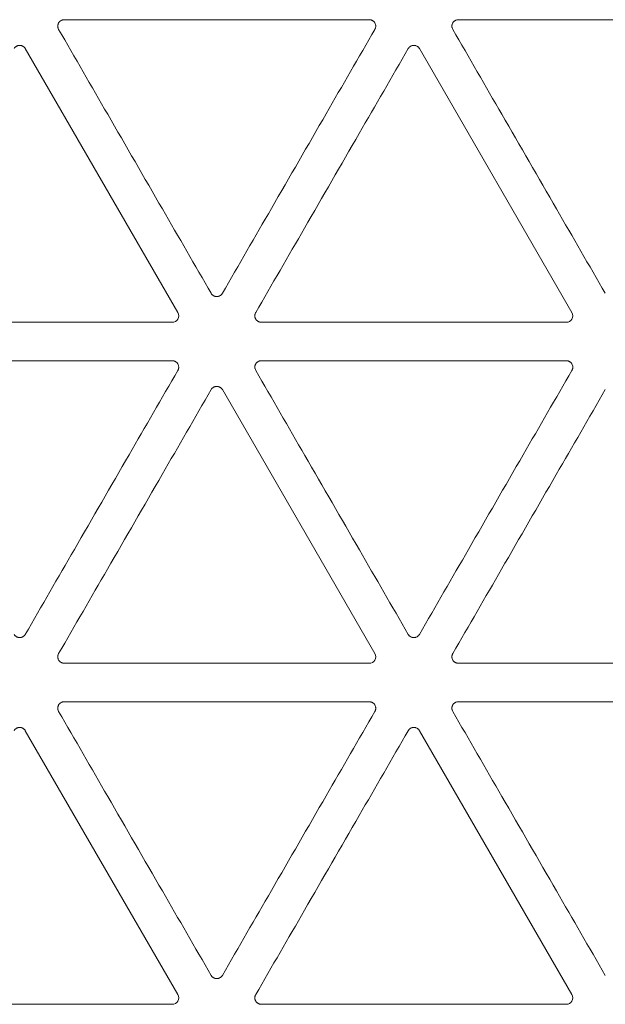
# Model space of a CAD drawing. Units: millimetres. Extents: x -192 to 1663, y 220 to 1472.
# Drawn here: x 766 to 788, y 317 to 355 of the extents above; entities that cross this region are included whole.
import ezdxf

# ---------------------------------------------------------------- set-up
doc = ezdxf.new("R2010")
doc.units = ezdxf.units.MM
doc.layers.add('1', color=7, linetype='Continuous')

msp = doc.modelspace()

# ---------------------------------------------------------------- linework, layer by layer
at = {"layer": '1', "color": 155, "linetype": 'Continuous', "lineweight": 13}
for p, q in [((767.238, 354.872), (779.039, 354.872)), ((782.484, 354.872), (794.285, 354.872)), ((765.732, 353.752), (771.632, 343.533)), ((780.978, 353.752), (786.878, 343.533)), ((771.416, 343.158), (759.616, 343.158)), ((786.662, 343.158), (774.861, 343.158)), ((759.616, 341.669), (771.416, 341.669)), ((774.861, 341.669), (786.662, 341.669)), ((773.355, 340.549), (779.255, 330.33)), ((779.039, 329.955), (767.238, 329.955)), ((794.285, 329.955), (782.484, 329.955)), ((767.238, 328.466), (779.039, 328.466)), ((782.484, 328.466), (794.285, 328.466)), ((765.732, 327.346), (771.632, 317.127)), ((780.978, 327.346), (786.878, 317.127)), ((771.416, 316.752), (759.616, 316.752)), ((786.662, 316.752), (774.861, 316.752))]:
    msp.add_line(p, q, dxfattribs=at)
for centre in [(771.415, 343.409), (786.661, 343.409), (779.038, 330.206), (771.415, 317.002), (786.661, 317.002)]:
    msp.add_ellipse(centre, major_axis=(-0.218, 0.126), ratio=0.994552, start_param=2.096764, end_param=4.186421, dxfattribs=at)
for points, knots in [([(767.022, 354.497), (767.011, 354.516), (767.003, 354.536), (766.996, 354.563), (766.995, 354.568), (766.992, 354.579), (766.991, 354.584), (766.989, 354.6), (766.988, 354.622), (766.989, 354.644), (766.991, 354.66), (766.992, 354.665), (766.994, 354.676), (766.996, 354.681), (767, 354.697), (767.003, 354.708), (767.009, 354.723), (767.012, 354.728), (767.017, 354.737), (767.019, 354.742), (767.033, 354.766), (767.046, 354.783), (767.065, 354.802), (767.069, 354.806), (767.078, 354.813), (767.082, 354.817), (767.095, 354.827), (767.104, 354.833), (767.118, 354.841), (767.123, 354.844), (767.133, 354.848), (767.138, 354.851), (767.153, 354.857), (767.173, 354.864), (767.195, 354.868), (767.216, 354.871), (767.227, 354.872), (767.238, 354.872)], [0, 0, 0, 0, 0.125, 0.125, 0.15625, 0.15625, 0.1875, 0.1875, 0.25, 0.3125, 0.3125, 0.34375, 0.34375, 0.375, 0.375, 0.4375, 0.4375, 0.46875, 0.46875, 0.5, 0.5, 0.625, 0.625, 0.65625, 0.65625, 0.6875, 0.6875, 0.75, 0.75, 0.78125, 0.78125, 0.8125, 0.8125, 0.875, 0.9375, 0.9375, 1, 1, 1, 1]), ([(779.039, 354.872), (779.061, 354.872), (779.083, 354.869), (779.109, 354.862), (779.114, 354.86), (779.125, 354.857), (779.13, 354.855), (779.145, 354.849), (779.164, 354.839), (779.182, 354.827), (779.195, 354.817), (779.2, 354.813), (779.208, 354.806), (779.22, 354.795), (779.231, 354.783), (779.241, 354.77), (779.244, 354.766), (779.25, 354.756), (779.253, 354.752), (779.266, 354.728), (779.275, 354.708), (779.282, 354.682), (779.283, 354.676), (779.285, 354.666), (779.286, 354.66), (779.288, 354.644), (779.289, 354.633), (779.289, 354.617), (779.289, 354.611), (779.288, 354.6), (779.287, 354.595), (779.285, 354.579), (779.281, 354.557), (779.274, 354.537), (779.266, 354.517), (779.261, 354.507), (779.255, 354.497)], [0, 0, 0, 0, 0.125, 0.125, 0.15625, 0.15625, 0.1875, 0.1875, 0.25, 0.3125, 0.3125, 0.34375, 0.34375, 0.375, 0.4375, 0.4375, 0.46875, 0.46875, 0.5, 0.5, 0.625, 0.625, 0.65625, 0.65625, 0.6875, 0.6875, 0.75, 0.75, 0.78125, 0.78125, 0.8125, 0.8125, 0.875, 0.9375, 0.9375, 1, 1, 1, 1]), ([(782.268, 354.497), (782.257, 354.516), (782.248, 354.536), (782.241, 354.563), (782.24, 354.568), (782.238, 354.579), (782.237, 354.584), (782.235, 354.6), (782.233, 354.622), (782.235, 354.644), (782.237, 354.66), (782.238, 354.665), (782.24, 354.676), (782.241, 354.681), (782.245, 354.697), (782.249, 354.708), (782.255, 354.723), (782.257, 354.728), (782.262, 354.737), (782.265, 354.742), (782.278, 354.766), (782.292, 354.783), (782.311, 354.802), (782.315, 354.806), (782.323, 354.813), (782.327, 354.817), (782.34, 354.827), (782.349, 354.833), (782.364, 354.841), (782.368, 354.844), (782.378, 354.848), (782.383, 354.851), (782.398, 354.857), (782.419, 354.864), (782.44, 354.868), (782.462, 354.871), (782.473, 354.872), (782.484, 354.872)], [0, 0, 0, 0, 0.125, 0.125, 0.15625, 0.15625, 0.1875, 0.1875, 0.25, 0.3125, 0.3125, 0.34375, 0.34375, 0.375, 0.375, 0.4375, 0.4375, 0.46875, 0.46875, 0.5, 0.5, 0.625, 0.625, 0.65625, 0.65625, 0.6875, 0.6875, 0.75, 0.75, 0.78125, 0.78125, 0.8125, 0.8125, 0.875, 0.9375, 0.9375, 1, 1, 1, 1]), ([(772.923, 344.278), (772.294, 345.367), (771.665, 346.456), (770.331, 348.766), (769.626, 349.987), (768.288, 352.305), (767.655, 353.401), (767.022, 354.497)], [0, 0, 0, 0, 0.319758, 0.319758, 0.678201, 0.678201, 1, 1, 1, 1]), ([(779.255, 354.497), (778.626, 353.408), (777.997, 352.319), (776.664, 350.008), (775.959, 348.787), (774.621, 346.47), (773.988, 345.374), (773.355, 344.278)], [0, 0, 0, 0, 0.319758, 0.319758, 0.678201, 0.678201, 1, 1, 1, 1]), ([(788.168, 344.278), (787.539, 345.367), (786.91, 346.456), (785.576, 348.766), (784.871, 349.987), (783.534, 352.305), (782.901, 353.401), (782.268, 354.497)], [0, 0, 0, 0, 0.319758, 0.319758, 0.678201, 0.678201, 1, 1, 1, 1]), ([(765.3, 353.752), (765.311, 353.771), (765.324, 353.789), (765.343, 353.808), (765.347, 353.812), (765.355, 353.819), (765.36, 353.822), (765.373, 353.832), (765.391, 353.845), (765.41, 353.854), (765.425, 353.861), (765.43, 353.862), (765.441, 353.866), (765.446, 353.868), (765.462, 353.872), (765.472, 353.874), (765.489, 353.876), (765.494, 353.877), (765.505, 353.877), (765.51, 353.878), (765.538, 353.878), (765.559, 353.875), (765.586, 353.868), (765.591, 353.866), (765.601, 353.862), (765.606, 353.861), (765.622, 353.854), (765.631, 353.849), (765.645, 353.841), (765.65, 353.838), (765.659, 353.832), (765.664, 353.829), (765.677, 353.819), (765.693, 353.805), (765.707, 353.788), (765.721, 353.771), (765.727, 353.762), (765.732, 353.752)], [0, 0, 0, 0, 0.125, 0.125, 0.15625, 0.15625, 0.1875, 0.1875, 0.25, 0.3125, 0.3125, 0.34375, 0.34375, 0.375, 0.375, 0.4375, 0.4375, 0.46875, 0.46875, 0.5, 0.5, 0.625, 0.625, 0.65625, 0.65625, 0.6875, 0.6875, 0.75, 0.75, 0.78125, 0.78125, 0.8125, 0.8125, 0.875, 0.9375, 0.9375, 1, 1, 1, 1]), ([(774.645, 343.533), (775.274, 344.622), (775.903, 345.711), (777.237, 348.022), (777.942, 349.243), (779.279, 351.56), (779.912, 352.656), (780.545, 353.752)], [0, 0, 0, 0, 0.319758, 0.319758, 0.678201, 0.678201, 1, 1, 1, 1]), ([(780.545, 353.752), (780.556, 353.771), (780.57, 353.789), (780.589, 353.808), (780.593, 353.812), (780.601, 353.819), (780.605, 353.822), (780.618, 353.832), (780.636, 353.845), (780.656, 353.854), (780.671, 353.861), (780.676, 353.862), (780.686, 353.866), (780.692, 353.868), (780.707, 353.872), (780.718, 353.874), (780.734, 353.876), (780.74, 353.877), (780.75, 353.877), (780.756, 353.878), (780.783, 353.878), (780.805, 353.875), (780.831, 353.868), (780.837, 353.866), (780.847, 353.862), (780.852, 353.861), (780.867, 353.854), (780.877, 353.849), (780.891, 353.841), (780.896, 353.838), (780.905, 353.832), (780.909, 353.829), (780.922, 353.819), (780.938, 353.805), (780.953, 353.788), (780.966, 353.771), (780.972, 353.762), (780.978, 353.752)], [0, 0, 0, 0, 0.125, 0.125, 0.15625, 0.15625, 0.1875, 0.1875, 0.25, 0.3125, 0.3125, 0.34375, 0.34375, 0.375, 0.375, 0.4375, 0.4375, 0.46875, 0.46875, 0.5, 0.5, 0.625, 0.625, 0.65625, 0.65625, 0.6875, 0.6875, 0.75, 0.75, 0.78125, 0.78125, 0.8125, 0.8125, 0.875, 0.9375, 0.9375, 1, 1, 1, 1]), ([(773.355, 344.278), (773.344, 344.258), (773.331, 344.241), (773.311, 344.222), (773.308, 344.218), (773.299, 344.211), (773.295, 344.207), (773.282, 344.198), (773.264, 344.185), (773.245, 344.176), (773.229, 344.169), (773.224, 344.167), (773.214, 344.164), (773.209, 344.162), (773.193, 344.158), (773.182, 344.156), (773.166, 344.154), (773.161, 344.153), (773.15, 344.153), (773.144, 344.152), (773.117, 344.152), (773.095, 344.155), (773.069, 344.162), (773.064, 344.164), (773.053, 344.167), (773.048, 344.169), (773.033, 344.176), (773.023, 344.18), (773.009, 344.189), (773.005, 344.191), (772.996, 344.198), (772.991, 344.201), (772.978, 344.211), (772.962, 344.225), (772.947, 344.242), (772.934, 344.259), (772.928, 344.268), (772.923, 344.278)], [0, 0, 0, 0, 0.125, 0.125, 0.15625, 0.15625, 0.1875, 0.1875, 0.25, 0.3125, 0.3125, 0.34375, 0.34375, 0.375, 0.375, 0.4375, 0.4375, 0.46875, 0.46875, 0.5, 0.5, 0.625, 0.625, 0.65625, 0.65625, 0.6875, 0.6875, 0.75, 0.75, 0.78125, 0.78125, 0.8125, 0.8125, 0.875, 0.9375, 0.9375, 1, 1, 1, 1]), ([(774.861, 343.158), (774.839, 343.158), (774.818, 343.161), (774.791, 343.168), (774.786, 343.17), (774.776, 343.173), (774.771, 343.175), (774.755, 343.181), (774.736, 343.191), (774.718, 343.203), (774.705, 343.213), (774.7, 343.216), (774.692, 343.224), (774.68, 343.235), (774.67, 343.247), (774.66, 343.26), (774.656, 343.264), (774.65, 343.273), (774.647, 343.278), (774.634, 343.302), (774.625, 343.322), (774.618, 343.348), (774.617, 343.354), (774.615, 343.364), (774.614, 343.37), (774.612, 343.386), (774.611, 343.397), (774.611, 343.413), (774.612, 343.419), (774.612, 343.429), (774.613, 343.435), (774.615, 343.451), (774.619, 343.473), (774.626, 343.493), (774.635, 343.513), (774.639, 343.523), (774.645, 343.533)], [0, 0, 0, 0, 0.125, 0.125, 0.15625, 0.15625, 0.1875, 0.1875, 0.25, 0.3125, 0.3125, 0.34375, 0.34375, 0.375, 0.4375, 0.4375, 0.46875, 0.46875, 0.5, 0.5, 0.625, 0.625, 0.65625, 0.65625, 0.6875, 0.6875, 0.75, 0.75, 0.78125, 0.78125, 0.8125, 0.8125, 0.875, 0.9375, 0.9375, 1, 1, 1, 1]), ([(771.416, 341.669), (771.438, 341.669), (771.46, 341.666), (771.486, 341.659), (771.491, 341.657), (771.502, 341.654), (771.507, 341.652), (771.522, 341.646), (771.542, 341.636), (771.56, 341.624), (771.573, 341.614), (771.577, 341.61), (771.585, 341.603), (771.597, 341.592), (771.608, 341.58), (771.618, 341.567), (771.621, 341.563), (771.627, 341.553), (771.63, 341.549), (771.644, 341.525), (771.652, 341.505), (771.659, 341.479), (771.66, 341.473), (771.662, 341.462), (771.663, 341.457), (771.665, 341.441), (771.666, 341.43), (771.666, 341.414), (771.666, 341.408), (771.665, 341.397), (771.665, 341.392), (771.662, 341.376), (771.658, 341.354), (771.651, 341.334), (771.643, 341.314), (771.638, 341.304), (771.632, 341.294)], [0, 0, 0, 0, 0.125, 0.125, 0.15625, 0.15625, 0.1875, 0.1875, 0.25, 0.3125, 0.3125, 0.34375, 0.34375, 0.375, 0.4375, 0.4375, 0.46875, 0.46875, 0.5, 0.5, 0.625, 0.625, 0.65625, 0.65625, 0.6875, 0.6875, 0.75, 0.75, 0.78125, 0.78125, 0.8125, 0.8125, 0.875, 0.9375, 0.9375, 1, 1, 1, 1]), ([(774.645, 341.294), (774.634, 341.313), (774.626, 341.333), (774.619, 341.36), (774.617, 341.365), (774.615, 341.376), (774.614, 341.381), (774.612, 341.397), (774.611, 341.419), (774.612, 341.441), (774.614, 341.457), (774.615, 341.462), (774.617, 341.473), (774.618, 341.478), (774.623, 341.494), (774.626, 341.504), (774.632, 341.52), (774.635, 341.525), (774.639, 341.534), (774.642, 341.539), (774.656, 341.563), (774.669, 341.58), (774.688, 341.599), (774.692, 341.603), (774.7, 341.61), (774.705, 341.614), (774.718, 341.624), (774.727, 341.63), (774.741, 341.638), (774.746, 341.64), (774.755, 341.645), (774.76, 341.648), (774.776, 341.654), (774.796, 341.661), (774.818, 341.665), (774.839, 341.668), (774.85, 341.669), (774.861, 341.669)], [0, 0, 0, 0, 0.125, 0.125, 0.15625, 0.15625, 0.1875, 0.1875, 0.25, 0.3125, 0.3125, 0.34375, 0.34375, 0.375, 0.375, 0.4375, 0.4375, 0.46875, 0.46875, 0.5, 0.5, 0.625, 0.625, 0.65625, 0.65625, 0.6875, 0.6875, 0.75, 0.75, 0.78125, 0.78125, 0.8125, 0.8125, 0.875, 0.9375, 0.9375, 1, 1, 1, 1]), ([(786.662, 341.669), (786.684, 341.669), (786.705, 341.666), (786.732, 341.659), (786.737, 341.657), (786.747, 341.654), (786.752, 341.652), (786.768, 341.646), (786.787, 341.636), (786.805, 341.624), (786.818, 341.614), (786.823, 341.61), (786.831, 341.603), (786.843, 341.592), (786.853, 341.58), (786.863, 341.567), (786.867, 341.563), (786.873, 341.553), (786.876, 341.549), (786.889, 341.525), (786.898, 341.505), (786.905, 341.479), (786.906, 341.473), (786.908, 341.462), (786.909, 341.457), (786.911, 341.441), (786.912, 341.43), (786.912, 341.414), (786.911, 341.408), (786.911, 341.397), (786.91, 341.392), (786.908, 341.376), (786.904, 341.354), (786.897, 341.334), (786.888, 341.314), (786.884, 341.304), (786.878, 341.294)], [0, 0, 0, 0, 0.125, 0.125, 0.15625, 0.15625, 0.1875, 0.1875, 0.25, 0.3125, 0.3125, 0.34375, 0.34375, 0.375, 0.4375, 0.4375, 0.46875, 0.46875, 0.5, 0.5, 0.625, 0.625, 0.65625, 0.65625, 0.6875, 0.6875, 0.75, 0.75, 0.78125, 0.78125, 0.8125, 0.8125, 0.875, 0.9375, 0.9375, 1, 1, 1, 1]), ([(771.632, 341.294), (771.004, 340.205), (770.375, 339.116), (769.041, 336.805), (768.336, 335.584), (766.998, 333.267), (766.365, 332.171), (765.732, 331.074)], [0, 0, 0, 0, 0.319758, 0.319758, 0.678201, 0.678201, 1, 1, 1, 1]), ([(780.545, 331.074), (779.916, 332.164), (779.288, 333.253), (777.954, 335.563), (777.249, 336.784), (775.911, 339.102), (775.278, 340.198), (774.645, 341.294)], [0, 0, 0, 0, 0.319758, 0.319758, 0.678201, 0.678201, 1, 1, 1, 1]), ([(786.878, 341.294), (786.249, 340.205), (785.62, 339.116), (784.286, 336.805), (783.581, 335.584), (782.244, 333.267), (781.611, 332.171), (780.978, 331.074)], [0, 0, 0, 0, 0.319758, 0.319758, 0.678201, 0.678201, 1, 1, 1, 1]), ([(767.022, 330.33), (767.651, 331.419), (768.28, 332.508), (769.614, 334.819), (770.319, 336.04), (771.657, 338.357), (772.29, 339.453), (772.923, 340.549)], [0, 0, 0, 0, 0.319758, 0.319758, 0.678201, 0.678201, 1, 1, 1, 1]), ([(772.923, 340.549), (772.934, 340.568), (772.947, 340.586), (772.966, 340.605), (772.97, 340.609), (772.978, 340.616), (772.982, 340.619), (772.995, 340.629), (773.013, 340.641), (773.033, 340.651), (773.048, 340.657), (773.053, 340.659), (773.064, 340.663), (773.069, 340.665), (773.085, 340.669), (773.095, 340.671), (773.111, 340.673), (773.117, 340.674), (773.128, 340.674), (773.133, 340.674), (773.161, 340.674), (773.182, 340.672), (773.208, 340.665), (773.214, 340.663), (773.224, 340.659), (773.229, 340.658), (773.244, 340.651), (773.254, 340.646), (773.268, 340.638), (773.273, 340.635), (773.282, 340.629), (773.286, 340.626), (773.299, 340.616), (773.316, 340.602), (773.33, 340.585), (773.343, 340.568), (773.349, 340.559), (773.355, 340.549)], [0, 0, 0, 0, 0.125, 0.125, 0.15625, 0.15625, 0.1875, 0.1875, 0.25, 0.3125, 0.3125, 0.34375, 0.34375, 0.375, 0.375, 0.4375, 0.4375, 0.46875, 0.46875, 0.5, 0.5, 0.625, 0.625, 0.65625, 0.65625, 0.6875, 0.6875, 0.75, 0.75, 0.78125, 0.78125, 0.8125, 0.8125, 0.875, 0.9375, 0.9375, 1, 1, 1, 1]), ([(782.268, 330.33), (782.897, 331.419), (783.526, 332.508), (784.859, 334.819), (785.564, 336.04), (786.902, 338.357), (787.535, 339.453), (788.168, 340.549)], [0, 0, 0, 0, 0.319758, 0.319758, 0.678201, 0.678201, 1, 1, 1, 1]), ([(765.732, 331.074), (765.721, 331.055), (765.708, 331.038), (765.689, 331.019), (765.685, 331.015), (765.676, 331.008), (765.672, 331.004), (765.659, 330.994), (765.641, 330.982), (765.622, 330.973), (765.607, 330.966), (765.601, 330.964), (765.591, 330.961), (765.586, 330.959), (765.57, 330.955), (765.559, 330.953), (765.543, 330.951), (765.538, 330.95), (765.527, 330.95), (765.521, 330.949), (765.494, 330.949), (765.473, 330.952), (765.446, 330.959), (765.441, 330.961), (765.431, 330.964), (765.425, 330.966), (765.41, 330.973), (765.401, 330.977), (765.387, 330.986), (765.382, 330.988), (765.373, 330.995), (765.368, 330.998), (765.355, 331.008), (765.339, 331.022), (765.325, 331.038), (765.311, 331.056), (765.305, 331.065), (765.3, 331.074)], [0, 0, 0, 0, 0.125, 0.125, 0.15625, 0.15625, 0.1875, 0.1875, 0.25, 0.3125, 0.3125, 0.34375, 0.34375, 0.375, 0.375, 0.4375, 0.4375, 0.46875, 0.46875, 0.5, 0.5, 0.625, 0.625, 0.65625, 0.65625, 0.6875, 0.6875, 0.75, 0.75, 0.78125, 0.78125, 0.8125, 0.8125, 0.875, 0.9375, 0.9375, 1, 1, 1, 1]), ([(780.978, 331.074), (780.967, 331.055), (780.954, 331.038), (780.934, 331.019), (780.93, 331.015), (780.922, 331.008), (780.918, 331.004), (780.905, 330.994), (780.887, 330.982), (780.867, 330.973), (780.852, 330.966), (780.847, 330.964), (780.837, 330.961), (780.831, 330.959), (780.816, 330.955), (780.805, 330.953), (780.789, 330.951), (780.783, 330.95), (780.773, 330.95), (780.767, 330.949), (780.74, 330.949), (780.718, 330.952), (780.692, 330.959), (780.686, 330.961), (780.676, 330.964), (780.671, 330.966), (780.656, 330.973), (780.646, 330.977), (780.632, 330.986), (780.627, 330.988), (780.618, 330.995), (780.614, 330.998), (780.601, 331.008), (780.585, 331.022), (780.57, 331.038), (780.557, 331.056), (780.551, 331.065), (780.545, 331.074)], [0, 0, 0, 0, 0.125, 0.125, 0.15625, 0.15625, 0.1875, 0.1875, 0.25, 0.3125, 0.3125, 0.34375, 0.34375, 0.375, 0.375, 0.4375, 0.4375, 0.46875, 0.46875, 0.5, 0.5, 0.625, 0.625, 0.65625, 0.65625, 0.6875, 0.6875, 0.75, 0.75, 0.78125, 0.78125, 0.8125, 0.8125, 0.875, 0.9375, 0.9375, 1, 1, 1, 1]), ([(767.238, 329.955), (767.216, 329.955), (767.195, 329.958), (767.169, 329.965), (767.163, 329.967), (767.153, 329.97), (767.148, 329.972), (767.133, 329.978), (767.113, 329.988), (767.095, 330), (767.082, 330.01), (767.078, 330.013), (767.069, 330.021), (767.058, 330.032), (767.047, 330.044), (767.037, 330.057), (767.034, 330.061), (767.028, 330.07), (767.025, 330.075), (767.011, 330.099), (767.003, 330.119), (766.996, 330.145), (766.994, 330.151), (766.992, 330.161), (766.991, 330.167), (766.989, 330.183), (766.989, 330.194), (766.989, 330.21), (766.989, 330.215), (766.989, 330.226), (766.99, 330.232), (766.992, 330.248), (766.996, 330.27), (767.003, 330.29), (767.012, 330.31), (767.017, 330.32), (767.022, 330.33)], [0, 0, 0, 0, 0.125, 0.125, 0.15625, 0.15625, 0.1875, 0.1875, 0.25, 0.3125, 0.3125, 0.34375, 0.34375, 0.375, 0.4375, 0.4375, 0.46875, 0.46875, 0.5, 0.5, 0.625, 0.625, 0.65625, 0.65625, 0.6875, 0.6875, 0.75, 0.75, 0.78125, 0.78125, 0.8125, 0.8125, 0.875, 0.9375, 0.9375, 1, 1, 1, 1]), ([(782.484, 329.955), (782.462, 329.955), (782.44, 329.958), (782.414, 329.965), (782.409, 329.967), (782.399, 329.97), (782.393, 329.972), (782.378, 329.978), (782.359, 329.988), (782.341, 330), (782.328, 330.01), (782.323, 330.013), (782.315, 330.021), (782.303, 330.032), (782.292, 330.044), (782.282, 330.057), (782.279, 330.061), (782.273, 330.07), (782.27, 330.075), (782.257, 330.099), (782.248, 330.119), (782.241, 330.145), (782.24, 330.151), (782.238, 330.161), (782.237, 330.167), (782.235, 330.183), (782.234, 330.194), (782.234, 330.21), (782.234, 330.215), (782.235, 330.226), (782.236, 330.232), (782.238, 330.248), (782.242, 330.27), (782.249, 330.29), (782.257, 330.31), (782.262, 330.32), (782.268, 330.33)], [0, 0, 0, 0, 0.125, 0.125, 0.15625, 0.15625, 0.1875, 0.1875, 0.25, 0.3125, 0.3125, 0.34375, 0.34375, 0.375, 0.4375, 0.4375, 0.46875, 0.46875, 0.5, 0.5, 0.625, 0.625, 0.65625, 0.65625, 0.6875, 0.6875, 0.75, 0.75, 0.78125, 0.78125, 0.8125, 0.8125, 0.875, 0.9375, 0.9375, 1, 1, 1, 1]), ([(767.022, 328.091), (767.011, 328.11), (767.003, 328.13), (766.996, 328.156), (766.995, 328.162), (766.992, 328.173), (766.991, 328.178), (766.989, 328.194), (766.988, 328.216), (766.989, 328.238), (766.991, 328.254), (766.992, 328.259), (766.994, 328.27), (766.996, 328.275), (767, 328.291), (767.003, 328.301), (767.009, 328.316), (767.012, 328.321), (767.017, 328.331), (767.019, 328.336), (767.033, 328.36), (767.046, 328.377), (767.065, 328.396), (767.069, 328.4), (767.078, 328.407), (767.082, 328.411), (767.095, 328.421), (767.104, 328.427), (767.118, 328.435), (767.123, 328.437), (767.133, 328.442), (767.138, 328.445), (767.153, 328.451), (767.173, 328.458), (767.195, 328.462), (767.216, 328.465), (767.227, 328.466), (767.238, 328.466)], [0, 0, 0, 0, 0.125, 0.125, 0.15625, 0.15625, 0.1875, 0.1875, 0.25, 0.3125, 0.3125, 0.34375, 0.34375, 0.375, 0.375, 0.4375, 0.4375, 0.46875, 0.46875, 0.5, 0.5, 0.625, 0.625, 0.65625, 0.65625, 0.6875, 0.6875, 0.75, 0.75, 0.78125, 0.78125, 0.8125, 0.8125, 0.875, 0.9375, 0.9375, 1, 1, 1, 1]), ([(779.039, 328.466), (779.061, 328.466), (779.083, 328.463), (779.109, 328.456), (779.114, 328.454), (779.125, 328.451), (779.13, 328.449), (779.145, 328.442), (779.164, 328.433), (779.182, 328.421), (779.195, 328.411), (779.2, 328.407), (779.208, 328.4), (779.22, 328.389), (779.231, 328.377), (779.241, 328.364), (779.244, 328.359), (779.25, 328.35), (779.253, 328.346), (779.266, 328.322), (779.275, 328.302), (779.282, 328.276), (779.283, 328.27), (779.285, 328.259), (779.286, 328.254), (779.288, 328.238), (779.289, 328.227), (779.289, 328.211), (779.289, 328.205), (779.288, 328.194), (779.287, 328.189), (779.285, 328.173), (779.281, 328.151), (779.274, 328.131), (779.266, 328.111), (779.261, 328.101), (779.255, 328.091)], [0, 0, 0, 0, 0.125, 0.125, 0.15625, 0.15625, 0.1875, 0.1875, 0.25, 0.3125, 0.3125, 0.34375, 0.34375, 0.375, 0.4375, 0.4375, 0.46875, 0.46875, 0.5, 0.5, 0.625, 0.625, 0.65625, 0.65625, 0.6875, 0.6875, 0.75, 0.75, 0.78125, 0.78125, 0.8125, 0.8125, 0.875, 0.9375, 0.9375, 1, 1, 1, 1]), ([(782.268, 328.091), (782.257, 328.11), (782.248, 328.13), (782.241, 328.156), (782.24, 328.162), (782.238, 328.173), (782.237, 328.178), (782.235, 328.194), (782.233, 328.216), (782.235, 328.238), (782.237, 328.254), (782.238, 328.259), (782.24, 328.27), (782.241, 328.275), (782.245, 328.291), (782.249, 328.301), (782.255, 328.316), (782.257, 328.321), (782.262, 328.331), (782.265, 328.336), (782.278, 328.36), (782.292, 328.377), (782.311, 328.396), (782.315, 328.4), (782.323, 328.407), (782.327, 328.411), (782.34, 328.421), (782.349, 328.427), (782.364, 328.435), (782.368, 328.437), (782.378, 328.442), (782.383, 328.445), (782.398, 328.451), (782.419, 328.458), (782.44, 328.462), (782.462, 328.465), (782.473, 328.466), (782.484, 328.466)], [0, 0, 0, 0, 0.125, 0.125, 0.15625, 0.15625, 0.1875, 0.1875, 0.25, 0.3125, 0.3125, 0.34375, 0.34375, 0.375, 0.375, 0.4375, 0.4375, 0.46875, 0.46875, 0.5, 0.5, 0.625, 0.625, 0.65625, 0.65625, 0.6875, 0.6875, 0.75, 0.75, 0.78125, 0.78125, 0.8125, 0.8125, 0.875, 0.9375, 0.9375, 1, 1, 1, 1]), ([(772.923, 317.871), (772.294, 318.961), (771.665, 320.05), (770.331, 322.36), (769.626, 323.581), (768.288, 325.899), (767.655, 326.995), (767.022, 328.091)], [0, 0, 0, 0, 0.319758, 0.319758, 0.678201, 0.678201, 1, 1, 1, 1]), ([(779.255, 328.091), (778.626, 327.002), (777.997, 325.913), (776.664, 323.602), (775.959, 322.381), (774.621, 320.064), (773.988, 318.968), (773.355, 317.871)], [0, 0, 0, 0, 0.319758, 0.319758, 0.678201, 0.678201, 1, 1, 1, 1]), ([(788.168, 317.871), (787.539, 318.961), (786.91, 320.05), (785.576, 322.36), (784.871, 323.581), (783.534, 325.899), (782.901, 326.995), (782.268, 328.091)], [0, 0, 0, 0, 0.319758, 0.319758, 0.678201, 0.678201, 1, 1, 1, 1]), ([(765.3, 327.346), (765.311, 327.365), (765.324, 327.383), (765.343, 327.402), (765.347, 327.406), (765.355, 327.413), (765.36, 327.416), (765.373, 327.426), (765.391, 327.438), (765.41, 327.448), (765.425, 327.454), (765.43, 327.456), (765.441, 327.46), (765.446, 327.461), (765.462, 327.466), (765.472, 327.468), (765.489, 327.47), (765.494, 327.471), (765.505, 327.471), (765.51, 327.471), (765.538, 327.471), (765.559, 327.469), (765.586, 327.462), (765.591, 327.46), (765.601, 327.456), (765.606, 327.454), (765.622, 327.448), (765.631, 327.443), (765.645, 327.435), (765.65, 327.432), (765.659, 327.426), (765.664, 327.423), (765.677, 327.413), (765.693, 327.399), (765.707, 327.382), (765.721, 327.365), (765.727, 327.356), (765.732, 327.346)], [0, 0, 0, 0, 0.125, 0.125, 0.15625, 0.15625, 0.1875, 0.1875, 0.25, 0.3125, 0.3125, 0.34375, 0.34375, 0.375, 0.375, 0.4375, 0.4375, 0.46875, 0.46875, 0.5, 0.5, 0.625, 0.625, 0.65625, 0.65625, 0.6875, 0.6875, 0.75, 0.75, 0.78125, 0.78125, 0.8125, 0.8125, 0.875, 0.9375, 0.9375, 1, 1, 1, 1]), ([(780.545, 327.346), (780.556, 327.365), (780.57, 327.383), (780.589, 327.402), (780.593, 327.406), (780.601, 327.413), (780.605, 327.416), (780.618, 327.426), (780.636, 327.438), (780.656, 327.448), (780.671, 327.454), (780.676, 327.456), (780.686, 327.46), (780.692, 327.461), (780.707, 327.466), (780.718, 327.468), (780.734, 327.47), (780.74, 327.471), (780.75, 327.471), (780.756, 327.471), (780.783, 327.471), (780.805, 327.469), (780.831, 327.462), (780.837, 327.46), (780.847, 327.456), (780.852, 327.454), (780.867, 327.448), (780.877, 327.443), (780.891, 327.435), (780.896, 327.432), (780.905, 327.426), (780.909, 327.423), (780.922, 327.413), (780.938, 327.399), (780.953, 327.382), (780.966, 327.365), (780.972, 327.356), (780.978, 327.346)], [0, 0, 0, 0, 0.125, 0.125, 0.15625, 0.15625, 0.1875, 0.1875, 0.25, 0.3125, 0.3125, 0.34375, 0.34375, 0.375, 0.375, 0.4375, 0.4375, 0.46875, 0.46875, 0.5, 0.5, 0.625, 0.625, 0.65625, 0.65625, 0.6875, 0.6875, 0.75, 0.75, 0.78125, 0.78125, 0.8125, 0.8125, 0.875, 0.9375, 0.9375, 1, 1, 1, 1]), ([(774.645, 317.127), (775.274, 318.216), (775.903, 319.305), (777.237, 321.615), (777.942, 322.837), (779.279, 325.154), (779.912, 326.25), (780.545, 327.346)], [0, 0, 0, 0, 0.319758, 0.319758, 0.678201, 0.678201, 1, 1, 1, 1]), ([(773.355, 317.871), (773.344, 317.852), (773.331, 317.835), (773.311, 317.816), (773.308, 317.812), (773.299, 317.805), (773.295, 317.801), (773.282, 317.791), (773.264, 317.779), (773.245, 317.77), (773.229, 317.763), (773.224, 317.761), (773.214, 317.758), (773.209, 317.756), (773.193, 317.752), (773.182, 317.75), (773.166, 317.748), (773.161, 317.747), (773.15, 317.746), (773.144, 317.746), (773.117, 317.746), (773.095, 317.749), (773.069, 317.756), (773.064, 317.758), (773.053, 317.761), (773.048, 317.763), (773.033, 317.77), (773.023, 317.774), (773.009, 317.783), (773.005, 317.785), (772.996, 317.791), (772.991, 317.795), (772.978, 317.805), (772.962, 317.819), (772.947, 317.835), (772.934, 317.853), (772.928, 317.862), (772.923, 317.871)], [0, 0, 0, 0, 0.125, 0.125, 0.15625, 0.15625, 0.1875, 0.1875, 0.25, 0.3125, 0.3125, 0.34375, 0.34375, 0.375, 0.375, 0.4375, 0.4375, 0.46875, 0.46875, 0.5, 0.5, 0.625, 0.625, 0.65625, 0.65625, 0.6875, 0.6875, 0.75, 0.75, 0.78125, 0.78125, 0.8125, 0.8125, 0.875, 0.9375, 0.9375, 1, 1, 1, 1]), ([(774.861, 316.752), (774.839, 316.752), (774.818, 316.755), (774.791, 316.762), (774.786, 316.764), (774.776, 316.767), (774.771, 316.769), (774.755, 316.775), (774.736, 316.785), (774.718, 316.797), (774.705, 316.807), (774.7, 316.81), (774.692, 316.818), (774.68, 316.829), (774.67, 316.841), (774.66, 316.854), (774.656, 316.858), (774.65, 316.867), (774.647, 316.872), (774.634, 316.896), (774.625, 316.916), (774.618, 316.942), (774.617, 316.948), (774.615, 316.958), (774.614, 316.964), (774.612, 316.98), (774.611, 316.991), (774.611, 317.007), (774.612, 317.012), (774.612, 317.023), (774.613, 317.029), (774.615, 317.045), (774.619, 317.066), (774.626, 317.087), (774.635, 317.107), (774.639, 317.117), (774.645, 317.127)], [0, 0, 0, 0, 0.125, 0.125, 0.15625, 0.15625, 0.1875, 0.1875, 0.25, 0.3125, 0.3125, 0.34375, 0.34375, 0.375, 0.4375, 0.4375, 0.46875, 0.46875, 0.5, 0.5, 0.625, 0.625, 0.65625, 0.65625, 0.6875, 0.6875, 0.75, 0.75, 0.78125, 0.78125, 0.8125, 0.8125, 0.875, 0.9375, 0.9375, 1, 1, 1, 1])]:
    msp.add_open_spline(points, degree=3, knots=knots, dxfattribs=at)

doc.saveas('drawing.dxf')
